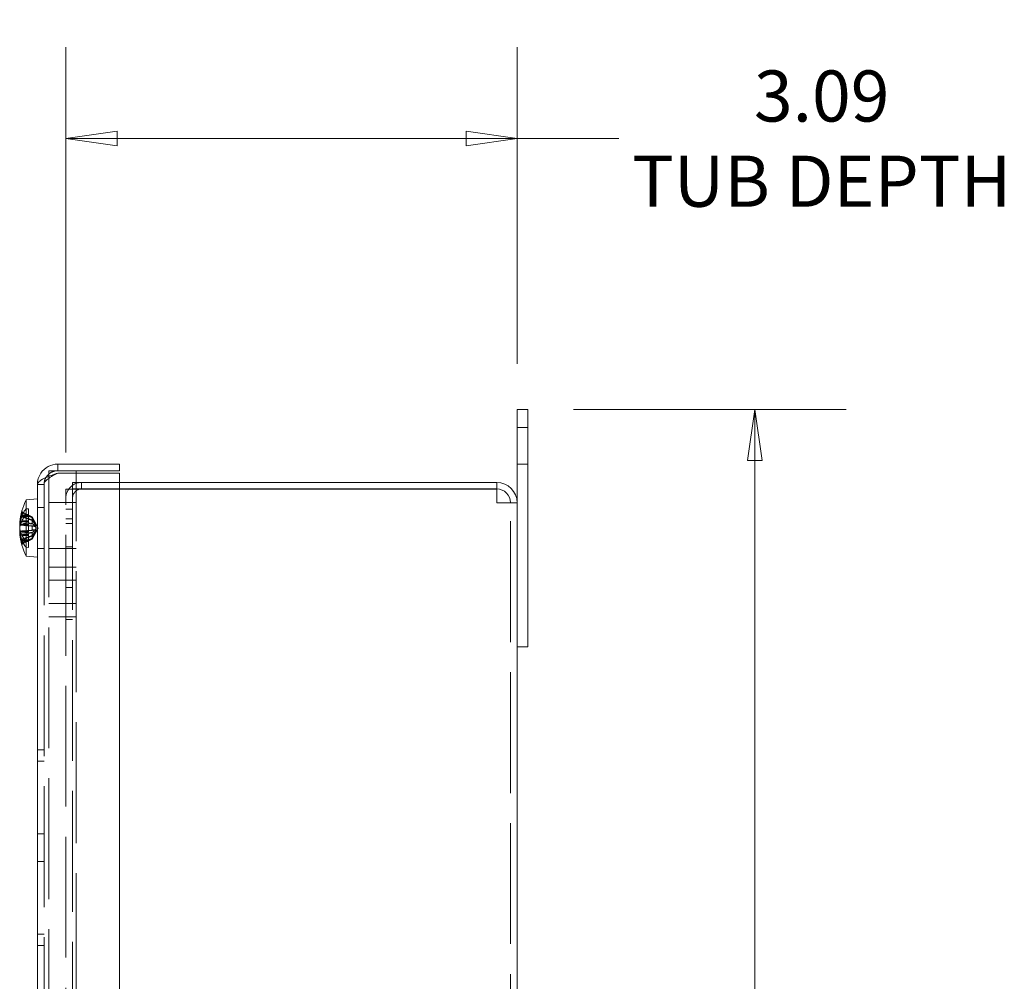
# Model space of a CAD drawing. Units: inches. Extents: x 6 to 81.4, y 2.6 to 45.2.
# Drawn here: x 38.5 to 45.2, y 37.4 to 44 of the extents above; entities that cross this region are included whole.
import ezdxf

# ---------------------------------------------------------------- set-up
doc = ezdxf.new("R2010")
doc.units = ezdxf.units.IN
doc.header["$LTSCALE"] = 5
doc.header["$MEASUREMENT"] = 0
doc.linetypes.add('DASHED', pattern=[0.2067, 0.1654, -0.0413])
doc.layers.get('0').update_dxf_attribs({"lineweight": 18})
for name, color, linetype, lineweight in [('Dimension (ANSI)', 7, 'Continuous', 13), ('Hidden (ANSI)', 7, 'DASHED', 15), ('Visible (ANSI)', 7, 'Continuous', 13)]:
    doc.layers.add(name, color=color, linetype=linetype, lineweight=lineweight)
doc.styles.add('Note Text (ANSI)', font='tahoma.ttf')
doc.dimstyles.new('Default (ANSI)', dxfattribs={"dimscale": 5, "dimtxt": 0.07, "dimasz": 0.07, "dimexe": 0.125, "dimexo": 0.0625, "dimgap": 0.031496, "dimtad": 0, "dimtih": 1, "dimtoh": 1, "dimdec": 3, "dimrnd": 1e-08, "dimzin": 0, "dimdsep": 46, "dimtxsty": 'Note Text (ANSI)', "dimblk": 'Filled-1', "dimcen": 0.09, "dimdle": 0.393701, "dimclrd": 256, "dimclre": 256, "dimclrt": 256, "dimadec": 0, "dimazin": 1, "dimtfac": 0.928571, "dimtofl": 0, "dimtmove": 0, "dimatfit": 3, "dimfxl": 1, "dimtolj": 1, "dimtzin": 4, "dimlwd": -1, "dimlwe": -1, "dimarcsym": 0})

# ---------------------------------------------------------------- blocks, each defined once
blk = doc.blocks.new('Filled-1')
at = {"color": 0}
for p, q in [((0, 0), (-1, 0.143)), ((-1, 0.143), (-1, -0.143)), ((-1, 0), (0, 0)), ((-1, -0.143), (0, 0))]:
    blk.add_line(p, q, dxfattribs=at)
at = {"color": 0, "flags": 128}
blk.add_lwpolyline([(-1, -0.143), (0, 0), (-1, 0.143), (-1, -0.143)], dxfattribs=at)
at = {"color": 0}
blk.add_solid([(-1, -0.143), (0, 0), (-1, 0.143), (-1, -0.143)], dxfattribs=at)
blk = doc.blocks.new('*D7')
at = {"layer": 'Defpoints', "color": 0, "transparency": 16777216}
for p in [(38.807, 43.1835), (41.897, 41.3294), (38.807, 40.7219)]:
    blk.add_point(p, dxfattribs=at)
at = {"layer": 'Dimension (ANSI)', "transparency": 16777216}
for p, q in [((38.807, 41.0344), (38.807, 43.8085)), ((41.897, 41.6419), (41.897, 43.8085)), ((39.157, 43.1835), (41.547, 43.1835)), ((41.897, 43.1835), (42.5936, 43.1835))]:
    blk.add_line(p, q, dxfattribs=at)
at = {"layer": 'Dimension (ANSI)', "transparency": 16777216, "xscale": 0.3500000014901161, "yscale": 0.3500000014901161, "zscale": 0.3500000014901161, "rotation": 180}
blk.add_blockref('Filled-1', (38.807, 43.1835), dxfattribs=at)
at = {"layer": 'Dimension (ANSI)', "transparency": 16777216, "xscale": 0.3500000014901161, "yscale": 0.3500000014901161, "zscale": 0.3500000014901161}
blk.add_blockref('Filled-1', (41.897, 43.1835), dxfattribs=at)
at = {"layer": 'Dimension (ANSI)', "transparency": 16777216, "insert": (43.9829, 43.1835), "char_height": 0.35, "attachment_point": 5, "style": 'Note Text (ANSI)'}
blk.add_mtext('\\A1;\\fTahoma|b0|i0;\\H0.3500;3.09\\P\\fTahoma|b0|i0;\\H0.3500;TUB DEPTH', dxfattribs=at)
blk = doc.blocks.new('*D8')
at = {"layer": 'Defpoints', "color": 0, "transparency": 16777216}
for p in [(41.971, 41.3294), (41.971, 30.8294), (43.5253, 30.8294)]:
    blk.add_point(p, dxfattribs=at)
at = {"layer": 'Dimension (ANSI)', "transparency": 16777216}
for p, q in [((42.2835, 41.3294), (44.1503, 41.3294)), ((43.5253, 40.9794), (43.5253, 36.4682)), ((43.5253, 31.1794), (43.5253, 35.6906)), ((42.2835, 30.8294), (44.1503, 30.8294))]:
    blk.add_line(p, q, dxfattribs=at)
at = {"layer": 'Dimension (ANSI)', "transparency": 16777216, "xscale": 0.3500000014901161, "yscale": 0.3500000014901161, "zscale": 0.3500000014901161}
for p, rotation in [((43.5253, 41.3294), 90), ((43.5253, 30.8294), 270)]:
    blk.add_blockref('Filled-1', p, dxfattribs=dict(at, rotation=rotation))
at = {"layer": 'Dimension (ANSI)', "transparency": 16777216, "insert": (43.5253, 36.0794), "char_height": 0.35, "attachment_point": 5, "style": 'Note Text (ANSI)'}
blk.add_mtext('\\A1;(10.50)', dxfattribs=at)

msp = doc.modelspace()

# ---------------------------------------------------------------- linework, layer by layer
at = {"layer": 'Hidden (ANSI)'}
for p, q in [((41.897, 41.2044), (41.971, 41.2044)), ((41.897, 40.9544), (41.971, 40.9544)), ((38.689, 40.8706), (38.689, 32.1594)), ((38.7507, 40.9094), (38.7235, 40.9094)), ((38.877, 32.1594), (38.877, 40.8934)), ((38.657, 40.8157), (38.612, 40.8157)), ((38.657, 40.8157), (38.657, 31.3432)), ((39.1745, 40.8294), (38.852, 40.8294)), ((38.852, 40.7844), (38.852, 40.8294)), ((38.9147, 40.7844), (38.9147, 40.8294)), ((38.807, 31.3751), (38.807, 40.7837)), ((38.9145, 40.7837), (38.807, 40.7837)), ((39.1745, 40.7844), (38.852, 40.7844)), ((38.852, 40.7837), (38.852, 31.3751)), ((38.9145, 40.7837), (39.1745, 40.7837)), ((38.689, 40.6909), (38.877, 40.6909)), ((41.852, 31.4682), (41.852, 40.6907)), ((38.5042, 40.6003), (38.5074, 40.5985)), ((38.5054, 40.634), (38.5054, 40.6316)), ((38.5054, 40.5983), (38.5054, 40.5972)), ((38.5056, 40.6039), (38.5515, 40.6039)), ((38.576, 40.593), (38.5106, 40.6256)), ((38.5106, 40.6238), (38.576, 40.5918)), ((38.576, 40.5914), (38.5106, 40.6232)), ((38.5106, 40.6158), (38.576, 40.586)), ((38.5515, 40.5816), (38.5106, 40.5966)), ((38.5106, 40.5966), (38.5515, 40.5966)), ((38.5515, 40.6496), (38.534, 40.6487)), ((38.534, 40.6092), (38.5515, 40.61)), ((38.5515, 40.6039), (38.5515, 40.6496)), ((38.5515, 40.5966), (38.5515, 40.6039)), ((38.5515, 40.5816), (38.5515, 40.5966)), ((38.612, 40.6574), (38.657, 40.6574)), ((38.807, 40.6454), (38.852, 40.6454)), ((38.4909, 40.5383), (38.5967, 40.5291)), ((38.4914, 40.5372), (38.5963, 40.528)), ((38.4934, 40.5517), (38.6024, 40.5422)), ((38.5074, 40.5634), (38.5042, 40.5646)), ((38.5042, 40.5406), (38.5074, 40.5402)), ((38.5074, 40.5369), (38.5042, 40.5372)), ((38.5056, 40.5671), (38.5515, 40.5671)), ((38.5056, 40.5414), (38.5515, 40.5414)), ((38.5056, 40.5379), (38.5515, 40.5379)), ((38.576, 40.5689), (38.5106, 40.5908)), ((38.5106, 40.5621), (38.5515, 40.5538)), ((38.5106, 40.5621), (38.5515, 40.5621)), ((38.5106, 40.5398), (38.5515, 40.5398)), ((38.5515, 40.5353), (38.5106, 40.5398)), ((38.5106, 40.5366), (38.5515, 40.5327)), ((38.5106, 40.5366), (38.5515, 40.5366)), ((38.5515, 40.5443), (38.534, 40.5442)), ((38.534, 40.5384), (38.5515, 40.5384)), ((38.5515, 40.5816), (38.5515, 40.5538)), ((38.576, 40.5725), (38.5515, 40.5816)), ((38.5515, 40.5538), (38.576, 40.5488)), ((38.5515, 40.5414), (38.5515, 40.5443)), ((38.5515, 40.5398), (38.5515, 40.5414)), ((38.5515, 40.5384), (38.5515, 40.5398)), ((38.5515, 40.4896), (38.5515, 40.5384)), ((38.576, 40.5327), (38.5515, 40.5353)), ((38.5515, 40.5327), (38.576, 40.5304)), ((38.576, 40.5914), (38.576, 40.593)), ((38.6023, 40.5435), (38.576, 40.593)), ((38.576, 40.5689), (38.576, 40.586)), ((38.576, 40.5488), (38.576, 40.5689)), ((38.576, 40.5304), (38.576, 40.5327)), ((38.576, 40.5012), (38.576, 40.5304)), ((38.6165, 40.5169), (38.6023, 40.5435)), ((38.807, 40.5794), (38.852, 40.5794)), ((38.852, 40.5482), (38.807, 40.5482)), ((38.4914, 40.4966), (38.5963, 40.5058)), ((38.4915, 40.4955), (38.5967, 40.5047)), ((38.4987, 40.4825), (38.6024, 40.4916)), ((38.5074, 40.4969), (38.5042, 40.4966)), ((38.5042, 40.4932), (38.5074, 40.4936)), ((38.5074, 40.4704), (38.5042, 40.4692)), ((38.5056, 40.496), (38.5515, 40.496)), ((38.5056, 40.4924), (38.5515, 40.4924)), ((38.5056, 40.4667), (38.5515, 40.4667)), ((38.5106, 40.4972), (38.5515, 40.5011)), ((38.5515, 40.4985), (38.5106, 40.494)), ((38.5106, 40.4972), (38.5515, 40.4972)), ((38.5106, 40.494), (38.5515, 40.494)), ((38.5106, 40.4717), (38.5515, 40.48)), ((38.5106, 40.4717), (38.5515, 40.4717)), ((38.576, 40.465), (38.5106, 40.443)), ((38.534, 40.4954), (38.5515, 40.4954)), ((38.5515, 40.4896), (38.534, 40.4896)), ((38.5515, 40.5011), (38.576, 40.5034)), ((38.576, 40.5012), (38.5515, 40.4985)), ((38.5515, 40.48), (38.576, 40.485)), ((38.5515, 40.4717), (38.5515, 40.48)), ((38.5515, 40.4667), (38.5515, 40.4717)), ((38.5515, 40.4238), (38.5515, 40.4667)), ((38.576, 40.4613), (38.5515, 40.4523)), ((38.6023, 40.4903), (38.576, 40.4408)), ((38.576, 40.4613), (38.576, 40.485)), ((38.576, 40.4478), (38.576, 40.4613)), ((38.6165, 40.5169), (38.6023, 40.4903)), ((38.5054, 40.4366), (38.5054, 40.4108)), ((38.5054, 40.4022), (38.5054, 40.4016)), ((38.5054, 40.4016), (38.5054, 40.3998)), ((38.5106, 40.4181), (38.576, 40.4478)), ((38.576, 40.4425), (38.5106, 40.4106)), ((38.5106, 40.41), (38.576, 40.442)), ((38.576, 40.4408), (38.5106, 40.4082)), ((38.5515, 40.4523), (38.5211, 40.441)), ((38.5239, 40.4372), (38.5515, 40.4372)), ((38.5296, 40.4299), (38.5515, 40.4299)), ((38.534, 40.3851), (38.534, 40.4247)), ((38.576, 40.442), (38.576, 40.4425)), ((38.576, 40.4408), (38.576, 40.442)), ((38.612, 40.3764), (38.657, 40.3764)), ((38.689, 40.3779), (38.877, 40.3779)), ((38.807, 40.3884), (38.852, 40.3884)), ((38.877, 40.2494), (38.689, 40.2494)), ((38.877, 40.1594), (38.689, 40.1594)), ((38.807, 40.1107), (38.852, 40.1107)), ((38.877, 39.9994), (38.689, 39.9994)), ((38.877, 39.9094), (38.689, 39.9094)), ((38.852, 39.8919), (38.807, 39.8919)), ((38.612, 38.9994), (38.657, 38.9994)), ((38.612, 38.9218), (38.657, 38.9218)), ((38.612, 38.4244), (38.657, 38.4244)), ((38.612, 38.2344), (38.657, 38.2344)), ((38.612, 37.737), (38.657, 37.737)), ((38.612, 37.6594), (38.657, 37.6594))]:
    msp.add_line(p, q, dxfattribs=at)
for centre, radius, start, end in [((38.9145, 40.7219), 0.1075, 90, 180), ((38.9145, 40.7219), 0.0625, 90, 180), ((38.5148, 40.634), 0.0094, 164.02588, 180), ((38.5148, 40.634), 0.0094, 180, 243.5), ((38.5148, 40.3998), 0.0094, 116.5, 180), ((38.5148, 40.3998), 0.0094, 180, 195.97412)]:
    msp.add_arc(centre, radius, start, end, dxfattribs=at)
for centre, major_axis, ratio, start_param, end_param in [((38.9224, 40.5172), (-0.0725, -0.4285), 0.996086, 4.604923, 4.795883), ((38.9224, 40.5177), (0.199, 0.3864), 0.995182, 1.77287, 1.963829), ((38.9224, 40.5027), (-0.432, 0.0477), 0.607738, 6.088425, 6.265546), ((38.924, 40.5217), (-0.4349, 0), 0.690657, 6.005906, 6.01842), ((38.924, 40.5329), (-0.4345, 0), 0.604184, 5.826469, 6.009268), ((38.924, 40.5004), (-0.4345, 0), 0.567652, 5.826469, 6.009268), ((38.9224, 40.5318), (-0.4322, -0.0457), 0.559412, 5.962341, 6.139463), ((38.9224, 40.499), (-0.433, 0.0379), 0.0449, 6.025353, 6.202475), ((38.9224, 40.499), (-0.433, 0.0379), 0.014736, 6.022711, 6.190133), ((38.924, 40.5111), (-0.4349, 0), 0.470621, 6.005906, 6.01842), ((38.924, 40.5235), (-0.4349, 0), 0.150771, 6.005906, 6.01842), ((38.924, 40.5235), (-0.4349, 0), 0.120759, 6.005906, 6.01842), ((38.924, 40.537), (-0.4345, 0), 0.037683, 5.826469, 6.009268), ((38.924, 40.537), (-0.4345, 0), 0.007398, 5.826469, 6.009268), ((38.9224, 40.5348), (-0.433, -0.0379), 0.014736, 0.083353, 0.260475), ((38.9224, 40.5161), (0.199, -0.3864), 0.995182, 4.319356, 4.510315), ((38.9224, 40.5166), (-0.0725, 0.4285), 0.996086, 1.487303, 1.678262), ((38.9224, 40.527), (-0.4294, -0.0669), 0.824295, 6.240103, 6.431062), ((38.9224, 40.5348), (-0.433, -0.0379), 0.0449, 0.094121, 0.257832), ((38.9224, 40.506), (-0.4302, 0.0617), 0.789341, 0.248961, 0.388321), ((38.924, 40.5103), (-0.4349, 0), 0.120759, 0.264765, 0.277279), ((38.924, 40.5104), (-0.4349, 0), 0.150771, 0.264765, 0.277279), ((38.924, 40.4968), (-0.4345, 0), 0.007398, 0.273918, 0.456716), ((38.924, 40.4968), (-0.4345, 0), 0.037683, 0.273918, 0.456716)]:
    msp.add_ellipse(centre, major_axis=major_axis, ratio=ratio, start_param=start_param, end_param=end_param, dxfattribs=at)
for points in [[(38.7507, 40.8934), (38.7016, 40.8675), (38.657, 40.8416), (38.657, 40.8157)], [(38.657, 40.8157), (38.657, 40.832), (38.6614, 40.8483), (38.6695, 40.8625)], [(38.491, 40.5534), (38.4909, 40.5529), (38.4909, 40.5524), (38.4909, 40.552)], [(38.4909, 40.552), (38.4909, 40.5522), (38.491, 40.5525), (38.491, 40.5527)], [(38.491, 40.4805), (38.4909, 40.4809), (38.4909, 40.4814), (38.4909, 40.4819)], [(38.491, 40.4966), (38.491, 40.4966), (38.491, 40.4966), (38.491, 40.4966)]]:
    msp.add_open_spline(points, degree=3, dxfattribs=at)
for points, knots in [([(38.689, 40.8862), (38.6945, 40.891), (38.7006, 40.8952), (38.7071, 40.8987), (38.7127, 40.9016), (38.7185, 40.9039), (38.7245, 40.9057)], [0.5422415, 0.5422415, 0.5422415, 0.5422415, 0.6922178, 0.6922178, 0.6922178, 0.8198198, 0.8198198, 0.8198198, 0.8198198]), ([(38.5106, 40.6238), (38.5097, 40.6243), (38.5088, 40.6249), (38.5074, 40.6264), (38.5066, 40.6275), (38.5057, 40.6297), (38.5054, 40.6311), (38.5054, 40.6331), (38.5055, 40.634), (38.5058, 40.6349)], [0.08172985, 0.08172985, 0.08172985, 0.08172985, 0.08891232, 0.08891232, 0.09778447, 0.09778447, 0.10676013, 0.10676013, 0.1130798, 0.1130798, 0.1130798, 0.1130798]), ([(38.5058, 40.6342), (38.5055, 40.6334), (38.5054, 40.6324), (38.5054, 40.6304), (38.5057, 40.629), (38.5066, 40.6269), (38.5074, 40.6257), (38.5088, 40.6243), (38.5097, 40.6236), (38.5106, 40.6232)], [0.02946189, 0.02946189, 0.02946189, 0.02946189, 0.03578156, 0.03578156, 0.04475722, 0.04475722, 0.05362937, 0.05362937, 0.06081184, 0.06081184, 0.06081184, 0.06081184]), ([(38.5106, 40.6158), (38.5097, 40.6162), (38.5088, 40.6167), (38.5074, 40.618), (38.5066, 40.619), (38.5057, 40.6209), (38.5054, 40.622), (38.5054, 40.623)], [0.08172985, 0.08172985, 0.08172985, 0.08172985, 0.08891232, 0.08891232, 0.09778447, 0.09778447, 0.10676013, 0.10676013, 0.10676013, 0.10676013]), ([(38.5058, 40.5993), (38.5055, 40.5986), (38.5054, 40.5979), (38.5054, 40.5963), (38.5057, 40.5952), (38.5066, 40.5935), (38.5074, 40.5927), (38.5088, 40.5916), (38.5097, 40.5911), (38.5106, 40.5908)], [0.02946189, 0.02946189, 0.02946189, 0.02946189, 0.03578156, 0.03578156, 0.04475722, 0.04475722, 0.05362937, 0.05362937, 0.06081184, 0.06081184, 0.06081184, 0.06081184]), ([(38.5074, 40.5985), (38.5076, 40.5983), (38.5079, 40.5981), (38.5088, 40.5974), (38.5097, 40.5969), (38.5106, 40.5966)], [0.05012859, 0.05012859, 0.05012859, 0.05012859, 0.05309771, 0.05309771, 0.06031449, 0.06031449, 0.06031449, 0.06031449]), ([(38.5074, 40.5985), (38.5076, 40.5983), (38.5079, 40.5981), (38.5088, 40.5974), (38.5097, 40.597), (38.5106, 40.5966)], [0.05062207, 0.05062207, 0.05062207, 0.05062207, 0.05362937, 0.05362937, 0.06081184, 0.06081184, 0.06081184, 0.06081184]), ([(38.4904, 40.5422), (38.4905, 40.5411), (38.4905, 40.5402), (38.4906, 40.5388), (38.4908, 40.5384), (38.4909, 40.5383), (38.491, 40.5383), (38.491, 40.5384)], [0.03076361, 0.03076361, 0.03076361, 0.03076361, 0.04243521, 0.04243521, 0.05657382, 0.05657382, 0.05880976, 0.05880976, 0.05880976, 0.05880976]), ([(38.4905, 40.552), (38.4905, 40.552), (38.4905, 40.5521), (38.4906, 40.5527), (38.4908, 40.5535), (38.4909, 40.5547), (38.491, 40.5548), (38.491, 40.555)], [0.03519628, 0.03519628, 0.03519628, 0.03519628, 0.04243521, 0.04243521, 0.05657382, 0.05657382, 0.05880976, 0.05880976, 0.05880976, 0.05880976]), ([(38.5106, 40.5621), (38.5097, 40.5623), (38.5088, 40.5627), (38.5079, 40.5631), (38.5076, 40.5632), (38.5074, 40.5634)], [0.08123708, 0.08123708, 0.08123708, 0.08123708, 0.08845387, 0.08845387, 0.09142298, 0.09142298, 0.09142298, 0.09142298]), ([(38.5106, 40.5621), (38.5097, 40.5623), (38.5088, 40.5626), (38.5079, 40.5631), (38.5076, 40.5632), (38.5074, 40.5634)], [0.08172985, 0.08172985, 0.08172985, 0.08172985, 0.08891232, 0.08891232, 0.09191962, 0.09191962, 0.09191962, 0.09191962]), ([(38.5074, 40.5402), (38.5076, 40.5402), (38.5079, 40.5401), (38.5088, 40.54), (38.5097, 40.5399), (38.5106, 40.5398)], [0.05062207, 0.05062207, 0.05062207, 0.05062207, 0.05362937, 0.05362937, 0.06081184, 0.06081184, 0.06081184, 0.06081184]), ([(38.5074, 40.5402), (38.5076, 40.5402), (38.5079, 40.5401), (38.5088, 40.54), (38.5097, 40.5399), (38.5106, 40.5398)], [0.05012859, 0.05012859, 0.05012859, 0.05012859, 0.05309771, 0.05309771, 0.06031449, 0.06031449, 0.06031449, 0.06031449]), ([(38.5106, 40.5366), (38.5097, 40.5366), (38.5088, 40.5367), (38.5079, 40.5368), (38.5076, 40.5369), (38.5074, 40.5369)], [0.08123708, 0.08123708, 0.08123708, 0.08123708, 0.08845387, 0.08845387, 0.09142298, 0.09142298, 0.09142298, 0.09142298]), ([(38.5106, 40.5366), (38.5097, 40.5367), (38.5088, 40.5368), (38.5079, 40.5369), (38.5076, 40.5369), (38.5074, 40.5369)], [0.08172985, 0.08172985, 0.08172985, 0.08172985, 0.08891232, 0.08891232, 0.09191962, 0.09191962, 0.09191962, 0.09191962]), ([(38.5961, 40.5535), (38.5975, 40.5508), (38.5989, 40.5481), (38.6007, 40.5439), (38.6014, 40.542), (38.6024, 40.5385), (38.6027, 40.5369), (38.6027, 40.5341), (38.6024, 40.5329), (38.6014, 40.5309), (38.6007, 40.5302), (38.5989, 40.5292), (38.5975, 40.5289), (38.5961, 40.5292)], [0.264127, 0.264127, 0.264127, 0.264127, 0.2852465, 0.2852465, 0.3001456, 0.3001456, 0.3150448, 0.3150448, 0.3299439, 0.3299439, 0.344843, 0.344843, 0.3659625, 0.3659625, 0.3659625, 0.3659625]), ([(38.5961, 40.5533), (38.5975, 40.551), (38.5989, 40.5489), (38.6007, 40.5462), (38.6014, 40.5451), (38.6024, 40.5434), (38.6027, 40.5428), (38.6027, 40.5422), (38.6024, 40.5421), (38.6014, 40.5426), (38.6007, 40.5431), (38.5989, 40.5446), (38.5975, 40.546), (38.5961, 40.5477)], [0.264127, 0.264127, 0.264127, 0.264127, 0.2852465, 0.2852465, 0.3001456, 0.3001456, 0.3150448, 0.3150448, 0.3299439, 0.3299439, 0.344843, 0.344843, 0.3659625, 0.3659625, 0.3659625, 0.3659625]), ([(38.5961, 40.5281), (38.5975, 40.5279), (38.5989, 40.5282), (38.6007, 40.5294), (38.6014, 40.5302), (38.6024, 40.5322), (38.6027, 40.5335), (38.6027, 40.5363), (38.6024, 40.538), (38.6014, 40.5416), (38.6007, 40.5435), (38.5989, 40.5477), (38.5975, 40.5505), (38.5961, 40.5531)], [0.264127, 0.264127, 0.264127, 0.264127, 0.2852465, 0.2852465, 0.3001456, 0.3001456, 0.3150448, 0.3150448, 0.3299439, 0.3299439, 0.344843, 0.344843, 0.3659625, 0.3659625, 0.3659625, 0.3659625]), ([(38.5961, 40.5051), (38.5975, 40.5064), (38.5989, 40.5083), (38.6007, 40.5117), (38.6014, 40.5134), (38.6024, 40.5171), (38.6027, 40.5191), (38.6027, 40.5229), (38.6024, 40.525), (38.6014, 40.5291), (38.6007, 40.531), (38.5989, 40.5351), (38.5975, 40.5375), (38.5961, 40.5396)], [0.264127, 0.264127, 0.264127, 0.264127, 0.2852465, 0.2852465, 0.3001456, 0.3001456, 0.3150448, 0.3150448, 0.3299439, 0.3299439, 0.344843, 0.344843, 0.3659625, 0.3659625, 0.3659625, 0.3659625]), ([(38.5961, 40.5288), (38.5975, 40.5274), (38.5989, 40.5255), (38.6007, 40.5221), (38.6014, 40.5205), (38.6024, 40.5168), (38.6027, 40.5147), (38.6027, 40.5109), (38.6024, 40.5088), (38.6014, 40.5047), (38.6007, 40.5028), (38.5989, 40.4987), (38.5975, 40.4963), (38.5961, 40.4943)], [0.264127, 0.264127, 0.264127, 0.264127, 0.2852465, 0.2852465, 0.3001456, 0.3001456, 0.3150448, 0.3150448, 0.3299439, 0.3299439, 0.344843, 0.344843, 0.3659625, 0.3659625, 0.3659625, 0.3659625]), ([(38.4904, 40.4916), (38.4905, 40.4905), (38.4905, 40.4891), (38.4906, 40.4858), (38.4908, 40.4838), (38.4909, 40.4817), (38.491, 40.4814), (38.491, 40.4811)], [0.03076361, 0.03076361, 0.03076361, 0.03076361, 0.04243521, 0.04243521, 0.05657382, 0.05657382, 0.05880976, 0.05880976, 0.05880976, 0.05880976]), ([(38.491, 40.5212), (38.4908, 40.5201), (38.4907, 40.5187), (38.4906, 40.517), (38.4906, 40.517), (38.4906, 40.5169)], [0, 0, 0, 0, 0.0141483, 0.0141483, 0.01449192, 0.01449192, 0.01449192, 0.01449192]), ([(38.491, 40.4754), (38.4908, 40.4769), (38.4907, 40.4783), (38.4906, 40.4794), (38.4906, 40.4795), (38.4906, 40.4795)], [0, 0, 0, 0, 0.0141483, 0.0141483, 0.01449192, 0.01449192, 0.01449192, 0.01449192]), ([(38.5106, 40.4972), (38.5097, 40.4972), (38.5088, 40.4971), (38.5079, 40.497), (38.5076, 40.4969), (38.5074, 40.4969)], [0.08172985, 0.08172985, 0.08172985, 0.08172985, 0.08891232, 0.08891232, 0.09191962, 0.09191962, 0.09191962, 0.09191962]), ([(38.5106, 40.4972), (38.5097, 40.4972), (38.5088, 40.4971), (38.5079, 40.497), (38.5076, 40.497), (38.5074, 40.4969)], [0.08123708, 0.08123708, 0.08123708, 0.08123708, 0.08845387, 0.08845387, 0.09142298, 0.09142298, 0.09142298, 0.09142298]), ([(38.5074, 40.4936), (38.5076, 40.4937), (38.5079, 40.4937), (38.5088, 40.4938), (38.5097, 40.4939), (38.5106, 40.494)], [0.05012859, 0.05012859, 0.05012859, 0.05012859, 0.05309771, 0.05309771, 0.06031449, 0.06031449, 0.06031449, 0.06031449]), ([(38.5074, 40.4936), (38.5076, 40.4936), (38.5079, 40.4937), (38.5088, 40.4938), (38.5097, 40.4939), (38.5106, 40.494)], [0.05062207, 0.05062207, 0.05062207, 0.05062207, 0.05362937, 0.05362937, 0.06081184, 0.06081184, 0.06081184, 0.06081184]), ([(38.5106, 40.4717), (38.5097, 40.4715), (38.5088, 40.4712), (38.5079, 40.4707), (38.5076, 40.4706), (38.5074, 40.4704)], [0.08172985, 0.08172985, 0.08172985, 0.08172985, 0.08891232, 0.08891232, 0.09191962, 0.09191962, 0.09191962, 0.09191962]), ([(38.5106, 40.4717), (38.5097, 40.4715), (38.5088, 40.4712), (38.5079, 40.4707), (38.5076, 40.4706), (38.5074, 40.4704)], [0.08123708, 0.08123708, 0.08123708, 0.08123708, 0.08845387, 0.08845387, 0.09142298, 0.09142298, 0.09142298, 0.09142298]), ([(38.5961, 40.5058), (38.5975, 40.5059), (38.5989, 40.5056), (38.6007, 40.5044), (38.6014, 40.5036), (38.6024, 40.5016), (38.6027, 40.5003), (38.6027, 40.4975), (38.6024, 40.4958), (38.6014, 40.4922), (38.6007, 40.4903), (38.5989, 40.4861), (38.5975, 40.4833), (38.5961, 40.4807)], [0.264127, 0.264127, 0.264127, 0.264127, 0.2852465, 0.2852465, 0.3001456, 0.3001456, 0.3150448, 0.3150448, 0.3299439, 0.3299439, 0.344843, 0.344843, 0.3659625, 0.3659625, 0.3659625, 0.3659625]), ([(38.5961, 40.4803), (38.5975, 40.483), (38.5989, 40.4857), (38.6007, 40.4899), (38.6014, 40.4918), (38.6024, 40.4953), (38.6027, 40.497), (38.6027, 40.4997), (38.6024, 40.5009), (38.6014, 40.5029), (38.6007, 40.5036), (38.5989, 40.5047), (38.5975, 40.5049), (38.5961, 40.5047)], [0.264127, 0.264127, 0.264127, 0.264127, 0.2852465, 0.2852465, 0.3001456, 0.3001456, 0.3150448, 0.3150448, 0.3299439, 0.3299439, 0.344843, 0.344843, 0.3659625, 0.3659625, 0.3659625, 0.3659625]), ([(38.5961, 40.4806), (38.5975, 40.4828), (38.5989, 40.4849), (38.6007, 40.4876), (38.6014, 40.4887), (38.6024, 40.4904), (38.6027, 40.491), (38.6027, 40.4916), (38.6024, 40.4917), (38.6014, 40.4913), (38.6007, 40.4908), (38.5989, 40.4892), (38.5975, 40.4878), (38.5961, 40.4861)], [0.264127, 0.264127, 0.264127, 0.264127, 0.2852465, 0.2852465, 0.3001456, 0.3001456, 0.3150448, 0.3150448, 0.3299439, 0.3299439, 0.344843, 0.344843, 0.3659625, 0.3659625, 0.3659625, 0.3659625]), ([(38.5058, 40.4345), (38.5055, 40.4352), (38.5054, 40.4359), (38.5054, 40.4375), (38.5057, 40.4386), (38.5066, 40.4403), (38.5074, 40.4412), (38.5088, 40.4423), (38.5097, 40.4427), (38.5106, 40.443)], [0.02946189, 0.02946189, 0.02946189, 0.02946189, 0.03578156, 0.03578156, 0.04475722, 0.04475722, 0.05362937, 0.05362937, 0.06081184, 0.06081184, 0.06081184, 0.06081184]), ([(38.5106, 40.4181), (38.5097, 40.4177), (38.5088, 40.4171), (38.5074, 40.4158), (38.5066, 40.4148), (38.5057, 40.4129), (38.5054, 40.4118), (38.5054, 40.4101), (38.5055, 40.4094), (38.5058, 40.4087)], [0.08172985, 0.08172985, 0.08172985, 0.08172985, 0.08891232, 0.08891232, 0.09778447, 0.09778447, 0.10676013, 0.10676013, 0.1130798, 0.1130798, 0.1130798, 0.1130798]), ([(38.5058, 40.3996), (38.5055, 40.4005), (38.5054, 40.4014), (38.5054, 40.4034), (38.5057, 40.4048), (38.5066, 40.4069), (38.5074, 40.4081), (38.5088, 40.4096), (38.5097, 40.4102), (38.5106, 40.4106)], [0.02946189, 0.02946189, 0.02946189, 0.02946189, 0.03578156, 0.03578156, 0.04475722, 0.04475722, 0.05362937, 0.05362937, 0.06081184, 0.06081184, 0.06081184, 0.06081184]), ([(38.5106, 40.41), (38.5097, 40.4096), (38.5088, 40.4089), (38.5074, 40.4074), (38.5066, 40.4063), (38.5057, 40.4041), (38.5054, 40.4027), (38.5054, 40.4007), (38.5055, 40.3998), (38.5058, 40.3989)], [0.08172985, 0.08172985, 0.08172985, 0.08172985, 0.08891232, 0.08891232, 0.09778447, 0.09778447, 0.10676013, 0.10676013, 0.1130798, 0.1130798, 0.1130798, 0.1130798]), ([(38.5074, 40.4353), (38.5076, 40.4356), (38.5079, 40.4358), (38.5088, 40.4364), (38.5097, 40.4368), (38.5106, 40.4372)], [0.05062207, 0.05062207, 0.05062207, 0.05062207, 0.05362937, 0.05362937, 0.06081184, 0.06081184, 0.06081184, 0.06081184])]:
    msp.add_open_spline(points, degree=3, knots=knots, dxfattribs=at)
for points, weights in [([(38.576, 40.5918), (38.5895, 40.5663), (38.5961, 40.5535)], [1, 1.43005778529, 1.81116504856]), ([(38.5961, 40.5531), (38.5895, 40.5659), (38.576, 40.5914)], [1.81116504856, 1.43005778529, 1]), ([(38.576, 40.586), (38.5895, 40.5642), (38.5961, 40.5533)], [1, 1.43005778529, 1.81116504856]), ([(38.5961, 40.5477), (38.5895, 40.556), (38.576, 40.5725)], [1.81116504856, 1.43005778529, 1]), ([(38.5961, 40.5396), (38.5895, 40.5493), (38.576, 40.5689)], [1.81116504856, 1.43005778529, 1]), ([(38.576, 40.5488), (38.5895, 40.5355), (38.5961, 40.5288)], [1, 1.43005778529, 1.81116504856]), ([(38.5961, 40.5292), (38.5895, 40.5303), (38.576, 40.5327)], [1.81116504856, 1.43005778529, 1]), ([(38.576, 40.5304), (38.5895, 40.5288), (38.5961, 40.5281)], [1, 1.43005778529, 1.81116504856]), ([(38.576, 40.5034), (38.5895, 40.505), (38.5961, 40.5058)], [1, 1.43005778529, 1.81116504856]), ([(38.576, 40.485), (38.5895, 40.4984), (38.5961, 40.5051)], [1, 1.43005778529, 1.81116504856]), ([(38.5961, 40.5047), (38.5895, 40.5035), (38.576, 40.5012)], [1.81116504856, 1.43005778529, 1]), ([(38.5961, 40.4943), (38.5895, 40.4845), (38.576, 40.465)], [1.81116504856, 1.43005778529, 1]), ([(38.5961, 40.4861), (38.5895, 40.4778), (38.576, 40.4613)], [1.81116504856, 1.43005778529, 1]), ([(38.5961, 40.4807), (38.5895, 40.4679), (38.576, 40.4425)], [1.81116504856, 1.43005778529, 1]), ([(38.576, 40.4478), (38.5895, 40.4697), (38.5961, 40.4806)], [1, 1.43005778529, 1.81116504856]), ([(38.576, 40.442), (38.5895, 40.4676), (38.5961, 40.4803)], [1, 1.43005778529, 1.81116504856])]:
    msp.add_rational_spline(points, weights, degree=2, dxfattribs=at)
at = {"layer": 'Visible (ANSI)'}
for p, q in [((41.971, 41.3294), (41.897, 41.3294)), ((41.897, 40.9544), (41.897, 41.3294)), ((41.971, 41.3294), (41.971, 40.9544)), ((38.7507, 40.9544), (39.1745, 40.9544)), ((38.7507, 40.9094), (38.7507, 40.9544)), ((39.1745, 40.9544), (39.1745, 40.9094)), ((41.897, 40.9544), (41.897, 39.7044)), ((41.971, 39.7044), (41.971, 40.9544)), ((38.7235, 40.9094), (38.689, 40.9094)), ((38.689, 40.9094), (38.689, 40.8706)), ((39.1745, 40.9094), (38.7507, 40.9094)), ((38.7507, 40.8934), (39.1745, 40.8934)), ((38.877, 40.8934), (38.877, 40.9094)), ((39.1745, 40.8934), (39.1745, 31.2654)), ((38.612, 31.3432), (38.612, 40.8157)), ((41.7582, 40.8294), (39.1745, 40.8294)), ((41.7582, 40.7844), (41.7582, 40.8294)), ((41.7582, 40.7844), (39.1745, 40.7844)), ((39.1745, 40.7837), (41.7582, 40.7837)), ((41.7582, 40.7837), (41.7582, 40.6907)), ((38.534, 40.7096), (38.612, 40.7164)), ((38.534, 40.4247), (38.534, 40.7096)), ((41.897, 40.6907), (41.7582, 40.6907)), ((38.5054, 40.623), (38.5054, 40.5983)), ((38.4905, 40.552), (38.4934, 40.5517)), ((38.491, 40.5373), (38.4914, 40.5372)), ((38.4905, 40.4818), (38.4987, 40.4825)), ((38.4909, 40.4955), (38.4915, 40.4955)), ((38.491, 40.4966), (38.4914, 40.4966)), ((38.5042, 40.4335), (38.5074, 40.4353)), ((38.5056, 40.4299), (38.5296, 40.4299)), ((38.5211, 40.441), (38.5106, 40.4372)), ((38.5106, 40.4372), (38.5239, 40.4372)), ((38.534, 40.4247), (38.5515, 40.4238)), ((38.5515, 40.3842), (38.5515, 40.4238)), ((38.5515, 40.3842), (38.534, 40.3851)), ((38.534, 40.3242), (38.534, 40.3851)), ((38.534, 40.3242), (38.612, 40.3174)), ((41.897, 39.7044), (41.897, 32.4544)), ((41.897, 39.7044), (41.971, 39.7044))]:
    msp.add_line(p, q, dxfattribs=at)
for centre, radius, start, end in [((41.7582, 40.6907), 0.1388, 0, 90), ((41.7582, 40.6907), 0.0937, 0, 90), ((38.924, 40.5169), 0.435, 153.7081, 175.06413), ((38.924, 40.5169), 0.435, 184.93587, 206.2919)]:
    msp.add_arc(centre, radius, start, end, dxfattribs=at)
for centre, major_axis, ratio, start_param, end_param in [((38.9224, 40.5068), (-0.4294, 0.0669), 0.824295, 6.135309, 6.326268), ((38.9224, 40.5279), (-0.4302, -0.0617), 0.789341, 5.894864, 6.085823), ((38.9224, 40.499), (-0.433, 0.0379), 0.014736, 6.190133, 6.199832), ((38.9224, 40.5021), (-0.4322, 0.0457), 0.559412, 0.143722, 0.320844), ((38.9224, 40.506), (-0.4302, 0.0617), 0.789341, 0.197362, 0.248961), ((38.9224, 40.5348), (-0.433, -0.0379), 0.0449, 0.08071, 0.094121), ((38.9224, 40.5311), (-0.432, -0.0477), 0.607738, 0.017639, 0.194761), ((38.924, 40.5228), (-0.4349, 0), 0.470621, 0.264765, 0.277279), ((38.924, 40.5334), (-0.4345, 0), 0.567652, 0.273918, 0.456716), ((38.924, 40.5121), (-0.4349, 0), 0.690657, 0.264765, 0.277279), ((38.924, 40.5009), (-0.4345, 0), 0.604184, 0.273918, 0.456716)]:
    msp.add_ellipse(centre, major_axis=major_axis, ratio=ratio, start_param=start_param, end_param=end_param, dxfattribs=at)
for points, knots in [([(38.7507, 40.9544), (38.7051, 40.9544), (38.6602, 40.9303), (38.635, 40.8923), (38.6201, 40.8697), (38.612, 40.8427), (38.612, 40.8157)], [-1, -1, -1, -1, -0.372408, -0.372408, -0.372408, 0, 0, 0, 0]), ([(38.491, 40.5584), (38.4908, 40.5569), (38.4907, 40.5555), (38.4905, 40.5533), (38.4905, 40.5526), (38.4904, 40.5521), (38.4904, 40.552), (38.4905, 40.552)], [0, 0, 0, 0, 0.0141483, 0.0141483, 0.0282966, 0.0282966, 0.03519628, 0.03519628, 0.03519628, 0.03519628]), ([(38.4909, 40.552), (38.4908, 40.5505), (38.4907, 40.5491), (38.4905, 40.5459), (38.4905, 40.5442), (38.4904, 40.5426), (38.4904, 40.5424), (38.4904, 40.5422)], [0.00351792, 0.00351792, 0.00351792, 0.00351792, 0.0141483, 0.0141483, 0.0282966, 0.0282966, 0.03076361, 0.03076361, 0.03076361, 0.03076361]), ([(38.491, 40.5373), (38.4908, 40.5372), (38.4907, 40.5376), (38.4905, 40.5391), (38.4905, 40.5402), (38.4904, 40.5428), (38.4905, 40.5444), (38.4906, 40.548), (38.4908, 40.55), (38.4909, 40.5519), (38.4909, 40.5519), (38.4909, 40.552)], [0, 0, 0, 0, 0.0141483, 0.0141483, 0.0282966, 0.0282966, 0.04243521, 0.04243521, 0.05657382, 0.05657382, 0.05686539, 0.05686539, 0.05686539, 0.05686539]), ([(38.491, 40.5127), (38.4908, 40.5137), (38.4907, 40.5151), (38.4905, 40.5184), (38.4905, 40.5203), (38.4904, 40.524), (38.4905, 40.526), (38.4906, 40.5298), (38.4908, 40.5317), (38.4909, 40.5335), (38.491, 40.5337), (38.491, 40.5339)], [0, 0, 0, 0, 0.0141483, 0.0141483, 0.0282966, 0.0282966, 0.04243521, 0.04243521, 0.05657382, 0.05657382, 0.05880976, 0.05880976, 0.05880976, 0.05880976]), ([(38.4906, 40.5169), (38.4905, 40.5153), (38.4905, 40.5135), (38.4904, 40.5099), (38.4905, 40.5078), (38.4906, 40.504), (38.4908, 40.5021), (38.4909, 40.5004), (38.491, 40.5001), (38.491, 40.4999)], [0.01449192, 0.01449192, 0.01449192, 0.01449192, 0.0282966, 0.0282966, 0.04243521, 0.04243521, 0.05657382, 0.05657382, 0.05880976, 0.05880976, 0.05880976, 0.05880976]), ([(38.491, 40.4966), (38.4908, 40.4965), (38.4907, 40.4962), (38.4905, 40.4948), (38.4905, 40.4936), (38.4904, 40.4921), (38.4904, 40.4919), (38.4904, 40.4916)], [0.00055656, 0.00055656, 0.00055656, 0.00055656, 0.0141483, 0.0141483, 0.0282966, 0.0282966, 0.03076361, 0.03076361, 0.03076361, 0.03076361]), ([(38.4909, 40.4819), (38.4908, 40.4833), (38.4907, 40.4848), (38.4905, 40.488), (38.4905, 40.4896), (38.4904, 40.4923), (38.4905, 40.4935), (38.4906, 40.495), (38.4908, 40.4954), (38.4909, 40.4955), (38.491, 40.4955), (38.491, 40.4955)], [0.00351792, 0.00351792, 0.00351792, 0.00351792, 0.0141483, 0.0141483, 0.0282966, 0.0282966, 0.04243521, 0.04243521, 0.05657382, 0.05657382, 0.05880976, 0.05880976, 0.05880976, 0.05880976]), ([(38.4906, 40.4795), (38.4905, 40.4805), (38.4905, 40.4812), (38.4904, 40.4819), (38.4905, 40.4819), (38.4906, 40.4811), (38.4908, 40.4803), (38.4909, 40.4792), (38.491, 40.479), (38.491, 40.4788)], [0.01449192, 0.01449192, 0.01449192, 0.01449192, 0.0282966, 0.0282966, 0.04243521, 0.04243521, 0.05657382, 0.05657382, 0.05880976, 0.05880976, 0.05880976, 0.05880976]), ([(38.5074, 40.4353), (38.5076, 40.4356), (38.5079, 40.4358), (38.5088, 40.4364), (38.5097, 40.4369), (38.5106, 40.4372)], [0.05012859, 0.05012859, 0.05012859, 0.05012859, 0.05309771, 0.05309771, 0.06031449, 0.06031449, 0.06031449, 0.06031449])]:
    msp.add_open_spline(points, degree=3, knots=knots, dxfattribs=at)
for points in [[(38.6695, 40.8625), (38.6928, 40.8727), (38.7218, 40.8831), (38.7507, 40.8934)], [(38.6695, 40.8625), (38.6706, 40.8644), (38.6718, 40.8663), (38.673, 40.8681)], [(38.673, 40.8681), (38.6775, 40.8748), (38.6829, 40.8809), (38.689, 40.8862)], [(38.7245, 40.9057), (38.733, 40.9081), (38.7419, 40.9094), (38.7507, 40.9094)], [(38.612, 40.8157), (38.612, 40.8313), (38.6342, 40.8469), (38.6695, 40.8625)], [(38.5054, 40.623), (38.5054, 40.6237), (38.5055, 40.6245), (38.5058, 40.6252)]]:
    msp.add_open_spline(points, degree=3, dxfattribs=at)

# ---------------------------------------------------------------- dimensions: what is measured, and where the dimension line sits
at = {"layer": 'Dimension (ANSI)'}
for base, p1, p2, angle, text, override, picture, middle in [((38.807, 43.1835), (41.897, 41.3294), (38.807, 40.7219), 180, '\\fTahoma|b0|i0;\\H0.3500;<>\\P\\fTahoma|b0|i0;\\H0.3500;TUB DEPTH', {"dimgap": 0.031496, "dimtih": 0, "dimtoh": 0, "dimdec": 2, "dimtol": 0, "dimlim": 0, "dimtp": 0, "dimtm": 0, "dimtdec": 2, "dimatfit": 2}, '*D7', (43.9829, 43.1835)), ((43.5253, 30.8294), (41.971, 41.3294), (41.971, 30.8294), 90, '(<>)', {"dimgap": 0.031496, "dimdec": 2, "dimtol": 0, "dimlim": 0, "dimtp": 0, "dimtm": 0, "dimtdec": 2, "dimatfit": 1}, '*D8', (43.5253, 36.0794))]:
    dim = msp.add_linear_dim(base=base, p1=p1, p2=p2, angle=angle, text=text, dimstyle='Default (ANSI)', override=override, dxfattribs=at)
    dim.commit()
    dim.dimension.update_dxf_attribs({"geometry": picture, "text_midpoint": middle, "dimtype": 160})

doc.saveas('drawing.dxf')
